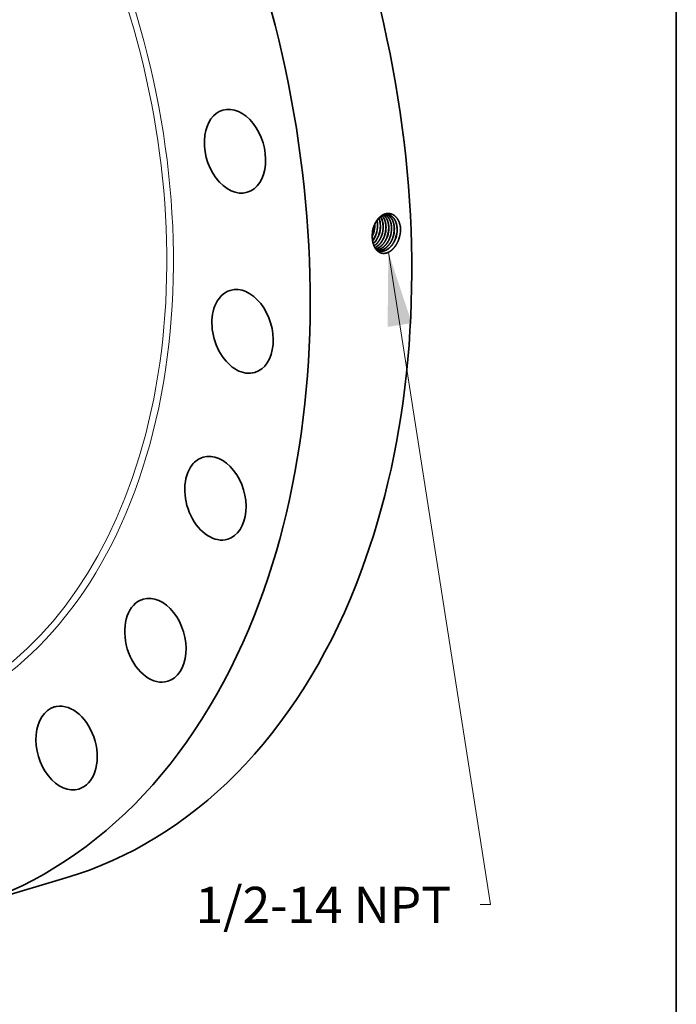
# Model space of a CAD drawing. Extents: x 0 to 10.8, y 0 to 8.2.
# Drawn here: x 9 to 10.8, y 2.9 to 5.6 of the extents above; entities that cross this region are included whole.
import ezdxf
from ezdxf.enums import TextEntityAlignment as Align

# ---------------------------------------------------------------- set-up
doc = ezdxf.new("R2010")
doc.units = 0
doc.header["$MEASUREMENT"] = 0
doc.layers.get('0').update_dxf_attribs({"lineweight": 13})
doc.layers.add('1', color=7, linetype='Continuous', lineweight=13)
doc.styles.get("Standard").update_dxf_attribs({"font": 'isocp.shx'})

# ---------------------------------------------------------------- blocks, each defined once
blk = doc.blocks.new('BLOCK27')
at = {"color": 7, "lineweight": 13, "ltscale": 0.03937}
blk.add_lwpolyline([(10.296168, -2.83238), (12.226029, -15.163667), (12.029179, -15.163667)], dxfattribs=at)
blk.add_solid([(10.74038, -4.171084), (10.296168, -2.83238), (10.282196, -4.24279)], dxfattribs=at)
blk.add_text('1/2-14 NPT', height=0.684699, dxfattribs=at).set_placement((6.649938, -15.513437), (11.481419, -15.513437), align=Align.FIT)

msp = doc.modelspace()

# ---------------------------------------------------------------- linework, layer by layer
at = {"color": 7, "lineweight": 35, "ltscale": 3.7e-05}
msp.add_line((9.9307, 5.0585), (9.9307, 5.06), dxfattribs=at)
at = {"color": 7, "lineweight": 35}
msp.add_line((9.9344, 5.0334), (9.9344, 5.0334), dxfattribs=at).dxf.unprotected_set("ltscale", 0)
at = {"color": 7, "lineweight": 35, "ltscale": 2e-06}
msp.add_line((9.9238, 5.0248), (9.9238, 5.0247), dxfattribs=at)
at = {"color": 7, "lineweight": 35, "ltscale": 0.007205}
msp.add_line((8.8147, 3.2005), (9.0908, 3.2832), dxfattribs=at)
at = {"color": 7, "lineweight": 35, "ltscale": 0.03937}
for points in [[(9.9269, 5.035, 0.086342), (9.9307, 5.0585)], [(9.9272, 5.035, 0.086353), (9.931, 5.0585)], [(9.931, 5.0585, 0.008071), (9.9309, 5.0605)], [(9.9382, 5.057, 0.057166), (9.9366, 5.07)], [(9.9384, 5.057, 0.058111), (9.9367, 5.0702)], [(9.9238, 5.0274, 0.03035), (9.9269, 5.035)], [(9.9238, 5.0267, 0.032966), (9.9272, 5.035)], [(9.9239, 5.0326, 0.026898), (9.9238, 5.0248)], [(9.9266, 5.0499, 0.059812), (9.9239, 5.0325)], [(9.9268, 5.0497, 0.058799), (9.9239, 5.0325)], [(9.9344, 5.0334, 0.086262), (9.9383, 5.057)], [(9.9572, 5.0285, 0.086347), (9.9611, 5.0526)], [(9.9648, 5.0269, 0.086348), (9.9687, 5.0511)], [(9.9958, 5.0192, 0.085406), (10.0004, 5.0477)], [(10.0004, 5.0477, 0.013643), (10.0003, 5.052)], [(9.935, 4.9903, 0.076205), (9.9423, 4.9872)]]:
    msp.add_lwpolyline(points, format="xyb", dxfattribs=at)
for centre, major_axis, ratio, start_param, end_param in [((8.4623, 5.3833), (0.6286, -2.1001), 0.684483, 0.715485, 3.141552), ((8.1862, 5.3007), (0.6286, -2.1001), 0.684483, 0.715485, 3.141552), ((9.5507, 5.2583), (0.0334, -0.1115), 0.684483, 3.141554, 4.118877), ((9.5507, 5.2583), (0.0334, -0.1115), 0.684483, 6.283147, 9.42474), ((9.5507, 5.2583), (0.0334, -0.1115), 0.684483, 4.118877, 6.283147), ((9.9127, 5.0463), (-0.0106, -0.0466), 0.672583, 1.919655, 2.403295), ((9.9129, 5.0463), (-0.0106, -0.0466), 0.672619, 1.919755, 2.406957), ((9.9202, 5.0449), (-0.0105, -0.0468), 0.672165, 1.91683, 2.557384), ((9.9204, 5.0448), (-0.0105, -0.0468), 0.672114, 1.916378, 2.560269), ((9.9033, 5.048), (-0.0112, -0.0478), 0.6914, 0.982025, 1.426591), ((9.9035, 5.048), (-0.0112, -0.0479), 0.691421, 0.976927, 1.426734), ((9.9105, 5.0466), (-0.0112, -0.0484), 0.692861, 0.787237, 1.422888), ((9.9107, 5.0466), (-0.0112, -0.0484), 0.692884, 0.783148, 1.422959), ((9.9044, 5.0475), (-0.0113, -0.047), 0.681292, 1.432699, 1.933412), ((9.9117, 5.046), (-0.0113, -0.0473), 0.680304, 1.431504, 1.932757), ((9.9118, 5.046), (-0.0114, -0.0473), 0.681321, 1.43264, 1.93334), ((9.919, 5.0445), (-0.0114, -0.0476), 0.680319, 1.431461, 1.932732), ((9.9191, 5.0445), (-0.0115, -0.0477), 0.681343, 1.432588, 1.933279), ((9.9264, 5.043), (-0.0115, -0.0479), 0.680358, 1.431437, 1.932707), ((9.9337, 5.0414), (-0.0115, -0.0482), 0.680327, 1.431353, 1.932672), ((9.9411, 5.0399), (-0.0116, -0.0485), 0.680363, 1.431333, 1.932652), ((9.9411, 5.0399), (-0.0117, -0.0486), 0.681388, 1.432402, 1.933083), ((9.9484, 5.0384), (-0.0117, -0.0488), 0.680394, 1.431299, 1.932622), ((9.9485, 5.0383), (-0.0117, -0.0489), 0.681417, 1.432353, 1.93302), ((9.9557, 5.0368), (-0.0117, -0.0492), 0.680416, 1.431268, 1.932599), ((9.9558, 5.0368), (-0.0118, -0.0492), 0.681431, 1.432294, 1.932958), ((9.5713, 4.7687), (0.0334, -0.1115), 0.684483, 3.141552, 3.857078), ((9.5713, 4.7687), (0.0334, -0.1115), 0.684483, 6.283145, 9.424738), ((9.5713, 4.7687), (0.0334, -0.1115), 0.684483, 3.857078, 6.283145), ((9.4975, 4.3154), (0.0334, -0.1115), 0.684483, 3.14156, 3.595278), ((9.4975, 4.3154), (0.0334, -0.1115), 0.684483, 6.283152, 9.424745), ((9.4975, 4.3154), (0.0334, -0.1115), 0.684483, 3.595278, 6.283152), ((8.4623, 5.3833), (0.6286, -2.1001), 0.684483, 6.283145, 6.998671), ((9.3344, 3.9292), (0.0334, -0.1115), 0.684483, 0.000027, 3.14162), ((9.3344, 3.9292), (0.0334, -0.1115), 0.684483, 3.333479, 6.283212), ((9.3344, 3.9292), (0.0334, -0.1115), 0.684483, 3.14162, 3.333479), ((8.1862, 5.3007), (0.6286, -2.1001), 0.684483, 6.283145, 6.998671), ((9.093, 3.6364), (0.0334, -0.1115), 0.684483, 3.14159, 6.283183), ((9.093, 3.6364), (0.0334, -0.1115), 0.684483, 3.07168, 3.14159), ((9.093, 3.6364), (0.0334, -0.1115), 0.684483, 6.283183, 9.354865)]:
    msp.add_ellipse(centre, major_axis=major_axis, ratio=ratio, start_param=start_param, end_param=end_param, dxfattribs=at)
at = {"color": 7, "lineweight": 13, "ltscale": 0.03937}
for centre, major_axis, start_param, end_param in [((8.1862, 5.3007), (0.4796, -1.6023), 5.699962, 10.008002), ((8.1794, 5.2987), (0.4751, -1.5875), 5.813849, 9.894111)]:
    msp.add_ellipse(centre, major_axis=major_axis, ratio=0.684483, start_param=start_param, end_param=end_param, dxfattribs=at)
at = {"color": 7, "lineweight": 35, "ltscale": 0.03937}
for points, knots in [([(10.0003, 5.052), (9.9993, 5.059), (9.9974, 5.0657), (9.9946, 5.0718), (9.988, 5.0813), (9.9792, 5.087), (9.9749, 5.0887), (9.9667, 5.09), (9.9584, 5.0883), (9.9547, 5.0869), (9.9458, 5.082), (9.9382, 5.0741), (9.9342, 5.0685), (9.9304, 5.0612), (9.9277, 5.0533), (9.9273, 5.0522), (9.927, 5.051), (9.9266, 5.0499)], [0, 0, 0, 0, 0, 0, 11.05734, 11.05734, 11.05734, 20.14396, 20.14396, 20.14396, 27.658677, 27.658677, 27.658677, 38.861878, 38.861878, 38.861878, 40.752726, 40.752726, 40.752726, 40.752726, 40.752726, 40.752726]), ([(9.9667, 5.0857), (9.964, 5.0862), (9.9611, 5.0862), (9.9582, 5.0858), (9.9513, 5.0837), (9.9449, 5.0794), (9.9413, 5.0762), (9.9357, 5.0695), (9.9312, 5.0614), (9.9294, 5.0577), (9.928, 5.0538), (9.9268, 5.0497)], [0, 0, 0, 0, 0, 0, 6.261165, 6.261165, 6.261165, 14.885716, 14.885716, 14.885716, 21.673807, 21.673807, 21.673807, 21.673807, 21.673807, 21.673807]), ([(9.9685, 5.0511), (9.9684, 5.0554), (9.968, 5.0595), (9.9672, 5.0636), (9.9651, 5.0711), (9.9616, 5.0774), (9.9597, 5.0802), (9.9574, 5.0826), (9.9549, 5.0846)], [0, 0, 0, 0, 0, 0, 7.02761, 7.02761, 7.02761, 13.726596, 13.726596, 13.726596, 13.726596, 13.726596, 13.726596]), ([(9.9687, 5.0511), (9.9686, 5.0554), (9.9682, 5.0595), (9.9674, 5.0636), (9.9652, 5.0711), (9.9618, 5.0775), (9.9598, 5.0803), (9.9575, 5.0827), (9.955, 5.0847)], [0, 0, 0, 0, 0, 0, 7.063422, 7.063422, 7.063422, 13.797142, 13.797142, 13.797142, 13.797142, 13.797142, 13.797142]), ([(9.976, 5.0497), (9.976, 5.0536), (9.9756, 5.0574), (9.975, 5.0611), (9.9736, 5.0664), (9.9716, 5.0712), (9.9709, 5.0727), (9.9686, 5.0769), (9.9657, 5.0805), (9.9637, 5.0826), (9.9614, 5.0843), (9.959, 5.0857)], [0, 0, 0, 0, 0, 0, 6.412594, 6.412594, 6.412594, 9.533025, 9.533025, 9.533025, 15.543468, 15.543468, 15.543468, 15.543468, 15.543468, 15.543468]), ([(9.9762, 5.0497), (9.9762, 5.0535), (9.9758, 5.0574), (9.9752, 5.0611), (9.9738, 5.0664), (9.9717, 5.0712), (9.971, 5.0727), (9.9687, 5.0769), (9.9659, 5.0806), (9.9638, 5.0826), (9.9615, 5.0844), (9.9591, 5.0857)], [0, 0, 0, 0, 0, 0, 6.442454, 6.442454, 6.442454, 9.577464, 9.577464, 9.577464, 15.616727, 15.616727, 15.616727, 15.616727, 15.616727, 15.616727]), ([(9.9836, 5.0482), (9.9835, 5.0526), (9.9831, 5.0568), (9.9823, 5.061), (9.9803, 5.0677), (9.9773, 5.0736), (9.9759, 5.0758), (9.9727, 5.0799), (9.969, 5.083), (9.9671, 5.0843), (9.965, 5.0853), (9.9629, 5.086)], [0, 0, 0, 0, 0, 0, 7.163508, 7.163508, 7.163508, 12.348816, 12.348816, 12.348816, 17.311984, 17.311984, 17.311984, 17.311984, 17.311984, 17.311984]), ([(9.9838, 5.0482), (9.9837, 5.0525), (9.9833, 5.0568), (9.9825, 5.061), (9.9805, 5.0677), (9.9775, 5.0736), (9.976, 5.0759), (9.9728, 5.0799), (9.9691, 5.083), (9.9672, 5.0843), (9.9651, 5.0853), (9.963, 5.086)], [0, 0, 0, 0, 0, 0, 7.194837, 7.194837, 7.194837, 12.403254, 12.403254, 12.403254, 17.389276, 17.389276, 17.389276, 17.389276, 17.389276, 17.389276]), ([(9.9912, 5.0468), (9.9911, 5.0504), (9.9908, 5.0539), (9.9902, 5.0574), (9.9889, 5.0629), (9.9869, 5.068), (9.986, 5.0699), (9.9827, 5.076), (9.9783, 5.0808), (9.9747, 5.0834), (9.9708, 5.0851), (9.9667, 5.0858)], [0, 0, 0, 0, 0, 0, 5.949209, 5.949209, 5.949209, 9.809129, 9.809129, 9.809129, 19.035852, 19.035852, 19.035852, 19.035852, 19.035852, 19.035852]), ([(9.9913, 5.0467), (9.9913, 5.0503), (9.991, 5.0539), (9.9904, 5.0574), (9.9891, 5.063), (9.9871, 5.068), (9.9862, 5.0699), (9.9829, 5.076), (9.9784, 5.0808), (9.9748, 5.0834), (9.9709, 5.0851), (9.9667, 5.0857)], [0, 0, 0, 0, 0, 0, 5.974532, 5.974532, 5.974532, 9.851006, 9.851006, 9.851006, 19.119041, 19.119041, 19.119041, 19.119041, 19.119041, 19.119041]), ([(9.9609, 5.0526), (9.9609, 5.0569), (9.9604, 5.0612), (9.9596, 5.0653), (9.9577, 5.0717), (9.9549, 5.0772), (9.9536, 5.0793), (9.9522, 5.0811), (9.9507, 5.0828)], [0, 0, 0, 0, 0, 0, 7.201765, 7.201765, 7.201765, 11.797885, 11.797885, 11.797885, 11.797885, 11.797885, 11.797885]), ([(9.9611, 5.0526), (9.961, 5.0569), (9.9606, 5.0612), (9.9598, 5.0653), (9.9579, 5.0717), (9.955, 5.0773), (9.9537, 5.0793), (9.9523, 5.0812), (9.9508, 5.0828)], [0, 0, 0, 0, 0, 0, 7.243375, 7.243375, 7.243375, 11.866231, 11.866231, 11.866231, 11.866231, 11.866231, 11.866231]), ([(9.9958, 5.0192), (9.9936, 5.0128), (9.9907, 5.0067), (9.9873, 5.001), (9.9799, 4.9916), (9.971, 4.9851), (9.9667, 4.9828), (9.9583, 4.9801), (9.95, 4.9807), (9.9462, 4.9818), (9.9381, 4.986), (9.9319, 4.9934), (9.929, 4.9984), (9.9259, 5.0067), (9.9244, 5.0157), (9.924, 5.0187), (9.9239, 5.0217), (9.9238, 5.0247)], [0, 0, 0, 0, 0, 0, 10.276381, 10.276381, 10.276381, 19.006697, 19.006697, 19.006697, 26.946065, 26.946065, 26.946065, 37.194306, 37.194306, 37.194306, 42.031838, 42.031838, 42.031838, 42.031838, 42.031838, 42.031838]), ([(9.9284, 5.001), (9.9295, 5.0017), (9.9305, 5.0025), (9.9316, 5.0033), (9.9352, 5.0063), (9.9386, 5.01), (9.9409, 5.013), (9.9443, 5.0182), (9.947, 5.0237), (9.9479, 5.0258), (9.9488, 5.028), (9.9495, 5.0302)], [0, 0, 0, 0, 0, 0, 2.383999, 2.383999, 2.383999, 8.543466, 8.543466, 8.543466, 12.314681, 12.314681, 12.314681, 12.314681, 12.314681, 12.314681]), ([(9.9285, 5.0009), (9.9295, 5.0016), (9.9306, 5.0024), (9.9316, 5.0031), (9.9353, 5.0062), (9.9387, 5.0099), (9.941, 5.0129), (9.9444, 5.0181), (9.9472, 5.0236), (9.9481, 5.0258), (9.9489, 5.0279), (9.9497, 5.0302)], [0, 0, 0, 0, 0, 0, 2.400579, 2.400579, 2.400579, 8.602047, 8.602047, 8.602047, 12.399627, 12.399627, 12.399627, 12.399627, 12.399627, 12.399627]), ([(9.9307, 4.9964), (9.9348, 4.9982), (9.9388, 5.0008), (9.9425, 5.0041), (9.9482, 5.0105), (9.9527, 5.0182), (9.9544, 5.0216), (9.9558, 5.025), (9.9571, 5.0286)], [0, 0, 0, 0, 0, 0, 8.769095, 8.769095, 8.769095, 14.849019, 14.849019, 14.849019, 14.849019, 14.849019, 14.849019]), ([(9.9308, 4.9963), (9.9349, 4.9981), (9.9389, 5.0007), (9.9426, 5.004), (9.9483, 5.0105), (9.9529, 5.0182), (9.9546, 5.0215), (9.956, 5.025), (9.9572, 5.0285)], [0, 0, 0, 0, 0, 0, 8.819758, 8.819758, 8.819758, 14.934539, 14.934539, 14.934539, 14.934539, 14.934539, 14.934539]), ([(9.933, 4.9929), (9.9378, 4.994), (9.9426, 4.9963), (9.9471, 4.9996), (9.954, 5.0064), (9.9595, 5.0151), (9.9615, 5.0189), (9.9632, 5.0228), (9.9646, 5.0269)], [0, 0, 0, 0, 0, 0, 10.039329, 10.039329, 10.039329, 17.043316, 17.043316, 17.043316, 17.043316, 17.043316, 17.043316]), ([(9.933, 4.9928), (9.9379, 4.994), (9.9427, 4.9962), (9.9472, 4.9995), (9.9541, 5.0064), (9.9597, 5.015), (9.9617, 5.0188), (9.9634, 5.0228), (9.9648, 5.0269)], [0, 0, 0, 0, 0, 0, 10.0928, 10.0928, 10.0928, 17.133685, 17.133685, 17.133685, 17.133685, 17.133685, 17.133685]), ([(9.9352, 4.9902), (9.9397, 4.9905), (9.9443, 4.9917), (9.9487, 4.9939), (9.9573, 5), (9.9644, 5.0089), (9.9676, 5.014), (9.9702, 5.0195), (9.9721, 5.0253)], [0, 0, 0, 0, 0, 0, 9.385826, 9.385826, 9.385826, 19.246468, 19.246468, 19.246468, 19.246468, 19.246468, 19.246468]), ([(9.9352, 4.9902), (9.9398, 4.9904), (9.9444, 4.9916), (9.9488, 4.9938), (9.9575, 4.9999), (9.9646, 5.0088), (9.9677, 5.0139), (9.9703, 5.0195), (9.9723, 5.0253)], [0, 0, 0, 0, 0, 0, 9.427237, 9.427237, 9.427237, 19.329756, 19.329756, 19.329756, 19.329756, 19.329756, 19.329756]), ([(9.9386, 4.9885), (9.9415, 4.9882), (9.9445, 4.9883), (9.9474, 4.9889), (9.9544, 4.9911), (9.9609, 4.9954), (9.9645, 4.9985), (9.9703, 5.0049), (9.975, 5.0126), (9.9768, 5.0161), (9.9784, 5.0199), (9.9797, 5.0237)], [0, 0, 0, 0, 0, 0, 6.068056, 6.068056, 6.068056, 14.409251, 14.409251, 14.409251, 20.928435, 20.928435, 20.928435, 20.928435, 20.928435, 20.928435]), ([(9.9387, 4.9884), (9.9416, 4.9881), (9.9446, 4.9883), (9.9475, 4.9888), (9.9545, 4.991), (9.9611, 4.9953), (9.9646, 4.9984), (9.9704, 5.0048), (9.9751, 5.0125), (9.977, 5.0161), (9.9785, 5.0198), (9.9799, 5.0237)], [0, 0, 0, 0, 0, 0, 6.094014, 6.094014, 6.094014, 14.469575, 14.469575, 14.469575, 21.014729, 21.014729, 21.014729, 21.014729, 21.014729, 21.014729]), ([(9.9422, 4.9873), (9.9452, 4.9865), (9.9484, 4.9862), (9.9516, 4.9864), (9.9592, 4.988), (9.9664, 4.9921), (9.9704, 4.9952), (9.9769, 5.0019), (9.9821, 5.0101), (9.9841, 5.0139), (9.9858, 5.0179), (9.9872, 5.0221)], [0, 0, 0, 0, 0, 0, 6.552617, 6.552617, 6.552617, 15.543719, 15.543719, 15.543719, 22.584938, 22.584938, 22.584938, 22.584938, 22.584938, 22.584938]), ([(9.9423, 4.9872), (9.9453, 4.9865), (9.9485, 4.9862), (9.9517, 4.9864), (9.9593, 4.9879), (9.9666, 4.992), (9.9705, 4.9951), (9.977, 5.0018), (9.9822, 5.01), (9.9842, 5.0139), (9.986, 5.0179), (9.9874, 5.022)], [0, 0, 0, 0, 0, 0, 6.579631, 6.579631, 6.579631, 15.606067, 15.606067, 15.606067, 22.673871, 22.673871, 22.673871, 22.673871, 22.673871, 22.673871])]:
    msp.add_open_spline(points, degree=5, knots=knots, dxfattribs=at)
at = {"layer": '1', "color": 7, "lineweight": 35, "ltscale": 0.03937}
msp.add_line((10.75, 8.25), (10.75, 0.25), dxfattribs=at)

# ---------------------------------------------------------------- block references
at = {"lineweight": 0, "xscale": 0.14375, "yscale": 0.14375, "zscale": 0.14375}
msp.add_blockref('BLOCK27', (8.4874, 5.3908), dxfattribs=at)

doc.saveas('drawing.dxf')
